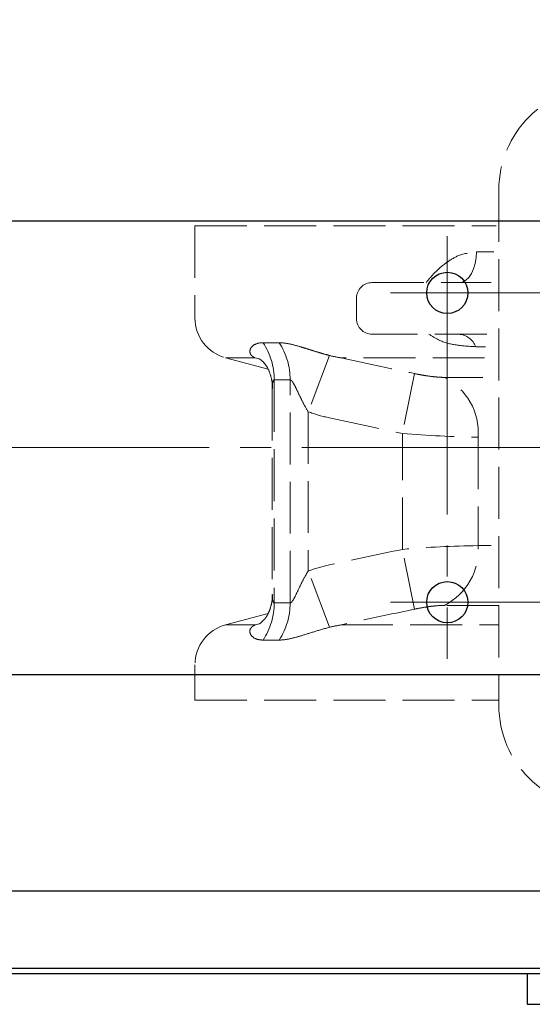
# Model space of a CAD drawing. Extents: x 2851 to 3623, y -38 to 703.
# Drawn here: x 2999 to 3049, y 541 to 636 of the extents above; entities that cross this region are included whole.
import ezdxf

# ---------------------------------------------------------------- set-up
doc = ezdxf.new("R2010")
doc.units = 0
doc.header["$LTSCALE"] = 3
doc.header["$MEASUREMENT"] = 0
for name, pattern in [('CENTER', [12, 9, -1, 1, -1]), ('CENTERX2', [20.32, 12.7, -2.54, 2.54, -2.54]), ('HIDDEN', [3.2, 2.4, -0.8])]:
    doc.linetypes.add(name, pattern=pattern)
doc.layers.get('0').update_dxf_attribs({"linetype": 'CONTINUOUS'})
doc.layers.get('Defpoints').update_dxf_attribs({"linetype": 'CONTINUOUS'})
for name, color, linetype in [('304YA', 221, 'CONTINUOUS'), ('Bonnet', 171, 'CONTINUOUS'), ('CYLINDER', 7, 'CONTINUOUS')]:
    doc.layers.add(name, color=color, linetype=linetype)
doc.layers.add('Center', color=7, linetype='CENTERX2', lineweight=15)
doc.layers.add('scale', color=6, linetype='CONTINUOUS', lineweight=13)
doc.styles.get("Standard").update_dxf_attribs({"font": 'simplex.shx', "bigfont": 'BIGFONT.shx'})
doc.dimstyles.new('STD 1', dxfattribs={"dimscale": 3, "dimtxt": 3, "dimasz": 2.5, "dimexe": 0.75, "dimexo": 0.75, "dimgap": 0.75, "dimtad": 1, "dimdsep": 46, "dimtxsty": 'STANDARD', "dimblk": 'CLOSED', "dimcen": 2.5, "dimclrd": 6, "dimclre": 6, "dimclrt": 2, "dimadec": 0, "dimazin": 2, "dimtfac": 1, "dimtmove": 0, "dimatfit": 3, "dimldrblk": 'CLOSED', "dimfxl": 1, "dimlwd": 13, "dimlwe": 13, "dimarcsym": 0})

# ---------------------------------------------------------------- blocks, each defined once
blk = doc.blocks.new('_Closed')
at = {"color": 0, "linetype": 'ByBlock', "lineweight": -2}
for p, q in [((-1, 0.167), (0, 0)), ((-1, 0.167), (-1, -0.167)), ((0, 0), (-1, -0.167)), ((0, 0), (-1, 0))]:
    blk.add_line(p, q, dxfattribs=at)
blk = doc.blocks.new('*D9')
at = {"layer": 'Defpoints', "color": 0, "transparency": 16777216}
for p in [(2855.322, 689.058), (2855.322, 626.445), (3303.822, 594.945)]:
    blk.add_point(p, dxfattribs=at)
at = {"layer": 'scale', "color": 6, "lineweight": 13, "transparency": 16777216}
for p, q in [((2855.322, 628.695), (2855.322, 691.308)), ((3303.822, 597.195), (3303.822, 691.308)), ((3296.322, 689.058), (2862.822, 689.058))]:
    blk.add_line(p, q, dxfattribs=at)
at = {"layer": 'scale', "color": 6, "lineweight": 13, "transparency": 16777216, "xscale": 7.5, "yscale": 7.5, "zscale": 7.5, "rotation": 180}
blk.add_blockref('_Closed', (2855.322, 689.058), dxfattribs=at)
at = {"layer": 'scale', "color": 6, "lineweight": 13, "transparency": 16777216, "xscale": 7.5, "yscale": 7.5, "zscale": 7.5}
blk.add_blockref('_Closed', (3303.822, 689.058), dxfattribs=at)
at = {"layer": 'scale', "color": 2, "transparency": 16777216, "insert": (3079.572, 695.808), "char_height": 9, "attachment_point": 5}
blk.add_mtext('448.5（概略）', dxfattribs=at)
blk = doc.blocks.new('*D25')
at = {"layer": 'Bonnet', "color": 6, "lineweight": 13, "transparency": 16777216}
for p, q in [((2855.322, 628.695), (2855.322, 671.089)), ((3080.822, 661.857), (3080.822, 671.089)), ((3073.322, 668.839), (2862.822, 668.839))]:
    blk.add_line(p, q, dxfattribs=at)
at = {"layer": 'Defpoints', "color": 0, "transparency": 16777216}
for p in [(2855.322, 668.839), (3080.822, 659.607), (2855.322, 626.445)]:
    blk.add_point(p, dxfattribs=at)
at = {"layer": 'Bonnet', "color": 6, "lineweight": 13, "transparency": 16777216, "xscale": 7.5, "yscale": 7.5, "zscale": 7.5, "rotation": 180}
blk.add_blockref('_Closed', (2855.322, 668.839), dxfattribs=at)
at = {"layer": 'Bonnet', "color": 6, "lineweight": 13, "transparency": 16777216, "xscale": 7.5, "yscale": 7.5, "zscale": 7.5}
blk.add_blockref('_Closed', (3080.822, 668.839), dxfattribs=at)
at = {"layer": 'Bonnet', "color": 2, "transparency": 16777216, "insert": (2968.072, 675.589), "char_height": 9, "attachment_point": 5}
blk.add_mtext('225.5', dxfattribs=at)

msp = doc.modelspace()

# ---------------------------------------------------------------- linework, layer by layer
at = {"layer": '304YA', "linetype": 'HIDDEN', "lineweight": 13, "ltscale": 0.7}
for p, q in [((3016.327, 616.445), (3016.327, 607.515)), ((3016.327, 616.445), (3045.567, 616.445)), ((3033.506, 610.945), (3045.086, 610.945)), ((3032.006, 609.445), (3032.006, 607.445)), ((3044.648, 605.945), (3033.506, 605.945)), ((3022.93, 605.115), (3024.504, 605.115)), ((3019.292, 603.651), (3023.422, 602.544)), ((3022.159, 603.651), (3019.292, 603.651)), ((3022.533, 603.562), (3022.159, 603.651)), ((3044.447, 603.651), (3030.506, 603.651)), ((3025.562, 601.515), (3024.019, 601.515)), ((3023.834, 600.67), (3023.834, 580.721)), ((3027.327, 598.42), (3027.327, 582.971)), ((3043.808, 595.956), (3043.808, 585.435)), ((3024.019, 579.876), (3025.562, 579.876)), ((3023.435, 578.85), (3019.292, 577.74)), ((3022.549, 577.834), (3022.159, 577.74)), ((3019.292, 577.74), (3022.159, 577.74)), ((3030.506, 577.74), (3045.827, 577.74)), ((3024.504, 576.276), (3022.93, 576.276)), ((3016.327, 573.876), (3016.327, 570.445)), ((3016.327, 570.445), (3045.827, 570.445))]:
    msp.add_line(p, q, dxfattribs=at)
at = {"layer": '304YA', "color": 7, "linetype": 'HIDDEN', "lineweight": 13, "ltscale": 0.7}
for p, q in [((3043.663, 613.945), (3045.348, 613.945)), ((3044.542, 604.73), (3043.602, 604.73)), ((3029.384, 603.877), (3027.327, 598.42)), ((3037.652, 602.117), (3036.457, 596.322)), ((3040.539, 601.752), (3044.281, 601.752)), ((3024.019, 601.515), (3024.019, 579.876)), ((3025.562, 579.876), (3025.562, 601.515)), ((3036.457, 585.069), (3036.457, 596.322)), ((3043.841, 595.956), (3043.808, 595.956)), ((3043.808, 585.435), (3045.07, 585.435)), ((3037.652, 579.273), (3036.457, 585.069)), ((3029.384, 577.514), (3027.327, 582.971)), ((3045.827, 579.639), (3040.539, 579.639))]:
    msp.add_line(p, q, dxfattribs=at)
at = {"layer": '304YA', "color": 7, "linetype": 'HIDDEN', "lineweight": 13, "ltscale": 0.7, "flags": 128}
msp.add_lwpolyline([(3041.954, 610.945), (3042.287, 611.003), (3042.608, 611.174), (3042.903, 611.451), (3043.162, 611.824), (3043.375, 612.279), (3043.533, 612.797), (3043.63, 613.36), (3043.663, 613.945)], dxfattribs=at)
at = {"layer": '304YA', "linetype": 'HIDDEN', "lineweight": 13, "ltscale": 0.7}
for centre, radius, start, end in [((3033.506, 609.445), 1.5, 90, 180), ((3020.327, 607.515), 4, 180, 255), ((3033.506, 607.445), 1.5, 180, 270), ((3032.022, 614.086), 10.544, 255.51319, 261.73551), ((3171.858, 1244.829), 656.574, 257.56763, 258.205355), ((3037.845, 596.413), 5.98, 355.62318, 63.22778), ((3037.845, 584.978), 5.98, 296.77221, 4.37682), ((3171.859, -63.441), 656.577, 101.794646, 102.432368), ((3020.327, 573.876), 4, 105, 180), ((3032.022, 567.305), 10.544, 98.26449, 104.48681)]:
    msp.add_arc(centre, radius, start, end, dxfattribs=at)
at = {"layer": '304YA', "color": 7, "linetype": 'HIDDEN', "lineweight": 13, "ltscale": 0.7}
for centre, radius, start, end in [((3041.726, 603.908), 2.048, 23.66894, 84.16733), ((3017.61, 601.541), 6.409, 359.7671, 33.89217), ((3019.024, 601.547), 6.538, 359.71353, 33.06557), ((3032.149, 611.245), 13.702, 249.39522, 257.74694), ((3164.925, 1218.519), 635.322, 257.668486, 258.333746), ((3045.005, 694.079), 98.13, 265.00262, 269.30099), ((3045.005, 487.304), 98.138, 90.69919, 94.9972), ((3164.923, -37.119), 635.312, 101.666246, 102.331517), ((3032.149, 570.146), 13.702, 102.25305, 110.60481), ((3017.61, 579.85), 6.409, 326.10783, 0.2329), ((3019.024, 579.843), 6.538, 326.93443, 0.28647)]:
    msp.add_arc(centre, radius, start, end, dxfattribs=at)
for points, knots in [([(3038.772, 610.945), (3039.051, 611.288), (3039.638, 612.01), (3040.701, 612.888), (3042.017, 613.721), (3043.067, 613.864), (3043.663, 613.945)], [0, 0, 0, 0, 0.2149216, 0.45232, 0.6890352, 1, 1, 1, 1]), ([(3043.602, 604.73), (3043.004, 604.758), (3041.863, 604.811), (3040.244, 605.189), (3039.367, 605.728), (3039.014, 605.945)], [0, 0, 0, 0, 0.396196, 0.756596, 1, 1, 1, 1])]:
    msp.add_open_spline(points, degree=3, knots=knots, dxfattribs=at)
at = {"layer": '304YA', "linetype": 'HIDDEN', "lineweight": 13, "ltscale": 0.7}
for points, knots in [([(3022.159, 603.651), (3022.002, 603.716), (3021.896, 603.794), (3021.745, 603.953), (3021.7, 604.037), (3021.627, 604.289), (3021.661, 604.455), (3021.844, 604.753), (3021.993, 604.881), (3022.39, 605.064), (3022.637, 605.115), (3022.93, 605.115)], [0, 0, 0, 0, 0.125, 0.125, 0.25, 0.25, 0.5, 0.5, 0.75, 0.75, 1, 1, 1, 1]), ([(3024.504, 605.115), (3024.79, 605.115), (3025.109, 605.076), (3025.804, 604.934), (3026.181, 604.832), (3026.787, 604.652), (3026.995, 604.588), (3027.428, 604.453), (3027.653, 604.382), (3028.118, 604.239), (3028.358, 604.166), (3028.855, 604.02), (3029.113, 603.947), (3029.384, 603.877)], [0, 0, 0, 0, 0.25, 0.25, 0.5, 0.5, 0.625, 0.625, 0.75, 0.75, 0.875, 0.875, 1, 1, 1, 1]), ([(3022.533, 603.562), (3022.547, 603.555), (3022.561, 603.551), (3022.807, 603.405), (3023.164, 603.021), (3023.489, 602.484), (3023.726, 601.779), (3023.849, 601.161), (3023.822, 600.772), (3023.817, 600.69)], [0, 0, 0, 0, 0.08898, 0.284774, 0.475882, 0.642139, 0.803472, 0.9582, 1, 1, 1, 1]), ([(3037.652, 602.117), (3037.919, 602.062), (3038.188, 602.01), (3038.715, 601.92), (3038.971, 601.882), (3039.467, 601.818), (3039.708, 601.793), (3040.149, 601.76), (3040.353, 601.752), (3040.539, 601.752)], [0, 0, 0, 0, 0.25, 0.25, 0.5, 0.5, 0.75, 0.75, 1, 1, 1, 1]), ([(3024.019, 601.515), (3023.999, 601.509), (3023.951, 601.495), (3023.887, 601.357), (3023.834, 601.093), (3023.854, 600.832), (3023.866, 600.689)], [0, 0, 0, 0, 0.124346, 0.290581, 0.610671, 1, 1, 1, 1]), ([(3027.327, 598.42), (3027.149, 598.689), (3026.992, 598.968), (3026.695, 599.533), (3026.556, 599.82), (3026.286, 600.386), (3026.156, 600.667), (3025.948, 601.067), (3025.877, 601.197), (3025.764, 601.362), (3025.725, 601.412), (3025.643, 601.49), (3025.601, 601.515), (3025.562, 601.515)], [0, 0, 0, 0, 0.25, 0.25, 0.5, 0.5, 0.75, 0.75, 0.875, 0.875, 0.9375, 0.9375, 1, 1, 1, 1]), ([(3025.562, 579.876), (3025.601, 579.876), (3025.643, 579.901), (3025.725, 579.978), (3025.764, 580.029), (3025.878, 580.196), (3025.95, 580.326), (3026.156, 580.725), (3026.286, 581.005), (3026.557, 581.572), (3026.696, 581.858), (3026.992, 582.423), (3027.149, 582.702), (3027.327, 582.971)], [0, 0, 0, 0, 0.0625, 0.0625, 0.125, 0.125, 0.25, 0.25, 0.5, 0.5, 0.75, 0.75, 1, 1, 1, 1]), ([(3023.817, 580.705), (3023.823, 580.607), (3023.843, 580.234), (3023.735, 579.66), (3023.532, 579.012), (3023.243, 578.486), (3022.935, 578.111), (3022.646, 577.874), (3022.549, 577.834)], [0, 0, 0, 0, 0.048665, 0.186272, 0.32723, 0.480822, 0.638291, 1, 1, 1, 1]), ([(3023.868, 580.705), (3023.855, 580.536), (3023.837, 580.288), (3023.892, 580.028), (3023.945, 579.896), (3024, 579.881), (3024.019, 579.876)], [0, 0, 0, 0, 0.458609, 0.669556, 0.882821, 1, 1, 1, 1]), ([(3040.539, 579.639), (3040.353, 579.639), (3040.145, 579.63), (3039.7, 579.597), (3039.465, 579.572), (3038.969, 579.509), (3038.707, 579.469), (3038.184, 579.38), (3037.919, 579.329), (3037.652, 579.273)], [0, 0, 0, 0, 0.25, 0.25, 0.5, 0.5, 0.75, 0.75, 1, 1, 1, 1]), ([(3022.93, 576.276), (3022.637, 576.276), (3022.39, 576.327), (3021.992, 576.51), (3021.844, 576.639), (3021.707, 576.861), (3021.676, 576.94), (3021.648, 577.103), (3021.651, 577.186), (3021.7, 577.354), (3021.746, 577.439), (3021.897, 577.598), (3022.001, 577.674), (3022.159, 577.74)], [0, 0, 0, 0, 0.25, 0.25, 0.5, 0.5, 0.625, 0.625, 0.75, 0.75, 0.875, 0.875, 1, 1, 1, 1]), ([(3029.384, 577.514), (3028.843, 577.373), (3028.346, 577.223), (3027.418, 576.936), (3026.985, 576.797), (3026.178, 576.558), (3025.802, 576.456), (3025.107, 576.315), (3024.79, 576.276), (3024.504, 576.276)], [0, 0, 0, 0, 0.25, 0.25, 0.5, 0.5, 0.75, 0.75, 1, 1, 1, 1])]:
    msp.add_open_spline(points, degree=3, knots=knots, dxfattribs=at)
at = {"layer": 'Bonnet', "linetype": 'HIDDEN', "lineweight": 13, "ltscale": 0.7}
msp.add_line((3045.827, 619.945), (3045.827, 569.945), dxfattribs=at)
msp.add_line((3045.827, 619.945), (3045.827, 569.945), dxfattribs=at)
for centre, start, end in [((3055.827, 619.945), 90, 180), ((3055.827, 569.945), 180, 270)]:
    msp.add_arc(centre, 10, start, end, dxfattribs=at)
at = {"layer": 'Center', "color": 2, "linetype": 'CENTER', "lineweight": 13}
for p, q in [((3040.822, 615.445), (3040.822, 574.445)), ((3126.322, 609.945), (3035.322, 609.945)), ((3305.709, 594.945), (2875.522, 594.945)), ((3035.322, 579.945), (3126.322, 579.945))]:
    msp.add_line(p, q, dxfattribs=at)
at = {"layer": 'CYLINDER', "ltscale": 0.5}
for p, q in [((2899.322, 616.945), (3262.322, 616.945)), ((2899.322, 572.945), (3262.322, 572.945)), ((2899.322, 551.945), (3262.322, 551.945)), ((2899.322, 544.445), (3262.322, 544.445)), ((2899.322, 543.945), (3262.322, 543.945))]:
    msp.add_line(p, q, dxfattribs=at)
at = {"layer": 'CYLINDER'}
for p, q in [((3048.572, 543.945), (3048.572, 540.945)), ((3048.572, 540.945), (3069.072, 540.945))]:
    msp.add_line(p, q, dxfattribs=at)
for centre in [(3040.822, 609.945), (3040.822, 579.945)]:
    msp.add_circle(centre, 2, dxfattribs=at)

# ---------------------------------------------------------------- dimensions: what is measured, and where the dimension line sits
at = {"layer": 'Bonnet'}
dim = msp.add_linear_dim(base=(2855.322, 668.839), p1=(3080.822, 659.607), p2=(2855.322, 626.445), dimstyle='STD 1', dxfattribs=at)
dim.commit()
dim.dimension.update_dxf_attribs({"geometry": '*D25', "text_midpoint": (2968.072, 675.589)})
at = {"layer": 'scale'}
dim = msp.add_linear_dim(base=(2855.322, 689.058), p1=(3303.822, 594.945), p2=(2855.322, 626.445), text='<>（概略）', dimstyle='STD 1', dxfattribs=at)
dim.commit()
dim.dimension.update_dxf_attribs({"geometry": '*D9', "text_midpoint": (3079.572, 695.808)})

doc.saveas('drawing.dxf')
